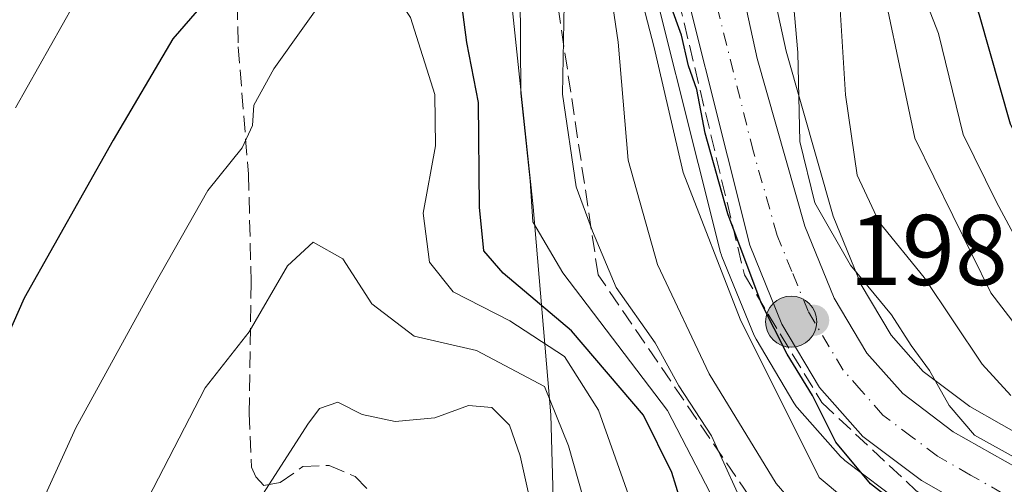
# Model space of a CAD drawing. Units: metres. Extents: x 589693 to 593120, y 4782232 to 4784592.
# Drawn here: x 590507 to 590605, y 4784341 to 4784388 of the extents above; entities that cross this region are included whole.
import ezdxf

# ---------------------------------------------------------------- set-up
doc = ezdxf.new("R2010")
doc.units = ezdxf.units.M
doc.header["$MEASUREMENT"] = 0
doc.linetypes.add('DGN Style 3', pattern=[2.307223458686699, 1.648016756204785, -0.6592067024819142])
doc.linetypes.add('DGN Style 4', pattern=[2.6384748266838614, 1.318413404963828, -0.6592067024819142, 0.001648016756204785, -0.6592067024819142])
for name, color, linetype, lineweight in [('Arbolado forestal CxS', 92, 'Continuous', 0), ('Carretera de calzada única Cxs', 7, 'Continuous', 13), ('Carretera de calzada única eje', 7, 'DGN Style 4', 0), ('Curva de nivel maestra', 30, 'Continuous', 30), ('Curva de nivel normal', 30, 'Continuous', 0), ('Isla Cxs', 7, 'Continuous', 0), ('Núcleo urbano CxS', 7, 'Continuous', 0), ('Punto de cota en terreno', 7, 'Continuous', 0), ('Punto kilométrico de carretera', 7, 'Continuous', 0), ('Rótulo de punto de cota en terreno', 7, 'Continuous', 0), ('Senda', 7, 'DGN Style 3', 0), ('Suelo desnudo CxS', 253, 'Continuous', 0), ('Talud superficial', 30, 'DGN Style 3', 0)]:
    doc.layers.add(name, color=color, linetype=linetype, lineweight=lineweight)
doc.styles.add('Style-Arial', font='txt')

# ---------------------------------------------------------------- blocks, each defined once
blk = doc.blocks.new('*U31')
at = {"layer": 'Núcleo urbano CxS', "color": 7, "linetype": 'Continuous', "lineweight": 0}
for points in [[(590595.0875000004, 4784339.282099999, 200.565300000002), (590589.2474999996, 4784343.6721, 202.3205000000016), (590589.1217999998, 4784343.7719, 202.3895000000048), (590588.8022999996, 4784344.0833, 202.5204999999987), (590584.4623999996, 4784348.9933, 204.0329999999958), (590584.4118999997, 4784349.051700001, 204.0571999999956), (590584.1297000004, 4784349.449899999, 204.1491999999998), (590580.3609999996, 4784355.8049, 204.3595000000059), (590580.1733999997, 4784356.184699999, 204.361699999994), (590576.9433000004, 4784364.0847, 205.0437999999995), (590576.9011000004, 4784364.1941, 205.0388999999996), (590576.8101000004, 4784364.490300001, 205.0040000000008), (590567.9101999998, 4784399.9803, 207.1386999999959)], [(590573.2411000002, 4784431.069900001, 200.9443000000028), (590583.3811999997, 4784384.611300001, 197.6604999999981), (590588.0801999997, 4784368.1007, 195.3080000000045), (590590.8733999999, 4784361.260299999, 195.5616000000009), (590593.8740999997, 4784356.206900001, 196.4035000000003), (590597.0766000003, 4784352.5941, 196.549199999994), (590601.7407000001, 4784349.072899999, 195.1350999999995), (590608.0698999995, 4784345.483899999, 193.1157999999996)]]:
    blk.add_polyline3d(points, dxfattribs=at)
blk = doc.blocks.new('5PATER')
at = {"layer": 'Suelo desnudo CxS', "linetype": 'Continuous', "lineweight": 0}
h = blk.add_hatch(color=51, dxfattribs=at)
edge = h.paths.add_edge_path()
edge.add_ellipse((0, 0), major_axis=(-0.1095731443231308, -0.1110710700762829), ratio=0.9994222409660322, start_angle=0, end_angle=360)
blk = doc.blocks.new('*U42')
at = {"layer": 'Carretera de calzada única Cxs', "color": 7, "linetype": 'Continuous', "lineweight": 13}
for points in [[(590603.5201000003, 4784337.9101, 212.5693000000028), (590596.8901000004, 4784341.6801, 207.7543000000005), (590591.0500999996, 4784346.0701, 222.681700000001), (590586.7100999998, 4784350.9801, 226.0043000000005), (590582.9501, 4784357.3201, 221.263300000006), (590579.7200999996, 4784365.220100001, 222.4229999999953), (590570.8201000001, 4784400.710100001, 209.3859999999986), (590566.5100999996, 4784421.780099999, 207.6775999999954), (590564.0201000003, 4784431.0101, 216.792300000001), (590561.3701, 4784438.220100001, 217.005799999999), (590559.3601000002, 4784442.220100001, 218.4839999999967), (590549.4301000005, 4784458.7601, 209.1220999999932), (590541.8901000004, 4784465.2301, 202.664499999999), (590535.5000999998, 4784466.840100001, 202.4480999999942), (590533.7301000003, 4784467.290100001, 202.3983000000007), (590527.5301000001, 4784464.9801, 202.255799999999), (590521.8701, 4784459.5601, 202.2706999999937), (590512.2401000002, 4784448.7501, 202.0880000000034), (590503.6201, 4784437.6801, 202.1309999999939)], [(590570.3101000004, 4784430.4301, 203.7951999999932), (590580.4700999996, 4784383.880100001, 201.7069000000047), (590585.2401000002, 4784367.120100001, 206.3496000000014), (590588.1801000005, 4784359.920100001, 209.7262999999948), (590591.4401000004, 4784354.4301, 213.1566000000021), (590595.0301000001, 4784350.380100001, 208.9523999999947), (590600.0900999998, 4784346.5601, 199.1499999999942), (590606.5800999999, 4784342.880100001, 196.5828000000038)]]:
    blk.add_polyline3d(points, dxfattribs=at)
blk = doc.blocks.new('5HITCA')
at = {"layer": 'Isla Cxs', "linetype": 'Continuous', "lineweight": 0}
h = blk.add_hatch(color=1, dxfattribs=at)
edge = h.paths.add_edge_path()
edge.add_arc((0, 0), 0.2558578010358639, 0, 360)
at = {"layer": 'Isla Cxs', "color": 7, "linetype": 'Continuous', "lineweight": 0}
blk.add_circle((0, 0), 0.2558578010358639, dxfattribs=at)

msp = doc.modelspace()

# ---------------------------------------------------------------- linework, layer by layer
at = {"layer": 'Arbolado forestal CxS', "color": 92, "linetype": 'Continuous', "lineweight": 0}
for points in [[(590617.7242999999, 4784339.056299999, 195.2649999999994), (590608.2440999999, 4784345.376300001, 193.1203999999998), (590608.0698999995, 4784345.483899999, 193.1157999999996), (590601.7407000001, 4784349.072899999, 195.1350999999995), (590597.0766000003, 4784352.5941, 196.549199999994), (590593.8740999997, 4784356.206900001, 196.4035000000003), (590590.8733999999, 4784361.260299999, 195.5616000000009), (590588.0801999997, 4784368.1007, 195.3080000000045), (590583.3811999997, 4784384.611300001, 197.6604999999981), (590573.2411000002, 4784431.069900001, 200.9443000000028), (590573.1467000004, 4784431.406500001, 201.0001000000047), (590569.6479000002, 4784441.5713, 200.8592999999964), (590569.5010000002, 4784441.9165, 200.852899999998), (590567.2510000002, 4784446.396500001, 200.6131000000023), (590567.1640999997, 4784446.5569, 200.5985999999975), (590562.7764999997, 4784454.0645, 200.0850000000064), (590565.7642000001, 4784456.305299999, 196.2681000000011), (590570.3712999999, 4784460.393100001, 189.3840999999957), (590574.1453, 4784467.0143, 182.4728000000032), (590561.5900999998, 4784471.4999, 190.9918999999936), (590551.3479000004, 4784480.350500001, 198.1530000000057)], [(590502.5116999998, 4784410.700099999, 207.1619999999966), (590509.0016999999, 4784423.2097, 206.9369000000006), (590516.3630999997, 4784435.139900001, 205.9801000000007), (590521.7745000003, 4784442.9879, 204.766300000003), (590524.5762999998, 4784446.367900001, 204.6049000000057), (590528.9655999999, 4784449.7499, 204.3828000000067), (590530.0401, 4784450.5781, 204.2765000000072), (590536.4573999997, 4784453.7127, 204.0638000000035), (590539.2511, 4784454.485300001, 204.1964000000007), (590542.7462999999, 4784455.451900001, 204.0571000000054), (590547.7548000002, 4784455.722300001, 203.6521999999968), (590549.4527000003, 4784452.894099999, 204.6382000000012), (590556.7301000003, 4784440.772500001, 207.3007000000071), (590558.1857000003, 4784437.8759, 208.2810999999929), (590557.1643000003, 4784433.6459, 212.9713000000047), (590560.2616999998, 4784413.2893, 216.5154000000039), (590555.8359000003, 4784390.2775, 222.7814999999973), (590558.0487000003, 4784369.035499999, 222.0717000000004), (590559.8189000003, 4784348.236300001, 236.2091999999975), (590560.2613000004, 4784332.7479, 241.0319000000018)], [(590562.7764999997, 4784454.0645, 200.0850000000064), (590567.1640999997, 4784446.5569, 200.5985999999975), (590567.2510000002, 4784446.396500001, 200.6131000000023), (590569.5010000002, 4784441.9165, 200.852899999998), (590569.6479000002, 4784441.5713, 200.8592999999964), (590573.1467000004, 4784431.406500001, 201.0001000000047), (590573.2411000002, 4784431.069900001, 200.9443000000028), (590583.3811999997, 4784384.611300001, 197.6604999999981), (590588.0801999997, 4784368.1007, 195.3080000000045), (590590.8733999999, 4784361.260299999, 195.5616000000009), (590593.8740999997, 4784356.206900001, 196.4035000000003), (590597.0766000003, 4784352.5941, 196.549199999994), (590601.7407000001, 4784349.072899999, 195.1350999999995), (590608.0698999995, 4784345.483899999, 193.1157999999996), (590608.2440999999, 4784345.376300001, 193.1203999999998), (590617.7242999999, 4784339.056299999, 195.2649999999994)], [(590558.1857000003, 4784437.8759, 208.2810999999929), (590557.1643000003, 4784433.6459, 212.9713000000047), (590560.2616999998, 4784413.2893, 216.5154000000039), (590555.8359000003, 4784390.2775, 222.7814999999973), (590558.0487000003, 4784369.035499999, 222.0717000000004), (590559.8189000003, 4784348.236300001, 236.2091999999975), (590560.2613000004, 4784332.7479, 241.0319000000018), (590554.0657000003, 4784306.637700001, 248.2179000000033), (590551.8532999996, 4784293.361500001, 254.5555000000022), (590549.1979, 4784284.953700001, 258.7964000000065), (590548.5202000003, 4784276.286900001, 262.2482000000018)], [(590558.1857000003, 4784437.8759, 208.2810999999929), (590557.1643000003, 4784433.6459, 212.9713000000047), (590560.2616999998, 4784413.2893, 216.5154000000039), (590555.8359000003, 4784390.2775, 222.7814999999973), (590558.0487000003, 4784369.035499999, 222.0717000000004), (590559.8189000003, 4784348.236300001, 236.2091999999975), (590560.2613000004, 4784332.7479, 241.0319000000018), (590554.0657000003, 4784306.637700001, 248.2179000000033), (590551.8532999996, 4784293.361500001, 254.5555000000022), (590549.1979, 4784284.953700001, 258.7964000000065), (590548.5202000003, 4784276.286900001, 262.2482000000018)], [(590560.2613000004, 4784332.7479, 241.0319000000018), (590559.8189000003, 4784348.236300001, 236.2091999999975), (590558.0487000003, 4784369.035499999, 222.0717000000004), (590555.8359000003, 4784390.2775, 222.7814999999973), (590560.2616999998, 4784413.2893, 216.5154000000039), (590557.1643000003, 4784433.6459, 212.9713000000047), (590558.1857000003, 4784437.8759, 208.2810999999929), (590558.6131999996, 4784437.0253, 208.3524000000034), (590561.1583000004, 4784430.100099999, 208.3187999999936), (590563.5894999999, 4784421.088099999, 209.571100000001), (590567.8809000002, 4784400.108899999, 207.1523000000016), (590567.9101999998, 4784399.9803, 207.1386999999959), (590576.8101000004, 4784364.490300001, 205.0040000000008), (590576.9011000004, 4784364.1941, 205.0388999999996), (590576.9433000004, 4784364.0847, 205.0437999999995), (590580.1733999997, 4784356.184699999, 204.361699999994), (590580.3609999996, 4784355.8049, 204.3595000000059), (590584.1297000004, 4784349.449899999, 204.1491999999998), (590584.4118999997, 4784349.051700001, 204.0571999999956), (590584.4623999996, 4784348.9933, 204.0329999999958), (590588.8022999996, 4784344.0833, 202.5204999999987), (590589.1217999998, 4784343.7719, 202.3895000000048), (590589.2474999996, 4784343.6721, 202.3205000000016), (590595.0875000004, 4784339.282099999, 200.565300000002)], [(590558.1857000003, 4784437.8759, 208.2810999999929), (590558.6131999996, 4784437.0253, 208.3524000000034), (590561.1583000004, 4784430.100099999, 208.3187999999936), (590563.5894999999, 4784421.088099999, 209.571100000001), (590567.8809000002, 4784400.108899999, 207.1523000000016), (590567.9101999998, 4784399.9803, 207.1386999999959), (590576.8101000004, 4784364.490300001, 205.0040000000008), (590576.9011000004, 4784364.1941, 205.0388999999996), (590576.9433000004, 4784364.0847, 205.0437999999995), (590580.1733999997, 4784356.184699999, 204.361699999994), (590580.3609999996, 4784355.8049, 204.3595000000059), (590584.1297000004, 4784349.449899999, 204.1491999999998), (590584.4118999997, 4784349.051700001, 204.0571999999956), (590584.4623999996, 4784348.9933, 204.0329999999958), (590588.8022999996, 4784344.0833, 202.5204999999987), (590589.1217999998, 4784343.7719, 202.3895000000048), (590589.2474999996, 4784343.6721, 202.3205000000016), (590595.0875000004, 4784339.282099999, 200.565300000002)]]:
    msp.add_polyline3d(points, dxfattribs=at)
at = {"layer": 'Carretera de calzada única Cxs', "color": 7, "linetype": 'Continuous', "lineweight": 13}
for points in [[(590546.6501000002, 4784471.683300001, 203.108699999997), (590549.2100999998, 4784469.7501, 203.3965999999928), (590552.6700999998, 4784464.8201, 207.6416999999929), (590560.0701000001, 4784452.7501, 215.2125999999989), (590564.5701000001, 4784445.050100001, 211.4409000000014), (590566.8201000001, 4784440.5701, 211.510500000004), (590570.3101000004, 4784430.4301, 203.7951999999932), (590580.4700999996, 4784383.880100001, 201.7069000000047), (590585.2401000002, 4784367.120100001, 206.3496000000014), (590588.1801000005, 4784359.920100001, 209.7262999999948), (590591.4401000004, 4784354.4301, 213.1566000000021), (590595.0301000001, 4784350.380100001, 208.9523999999947), (590600.0900999998, 4784346.5601, 199.1499999999942), (590606.5800999999, 4784342.880100001, 196.5828000000038), (590616.0601000004, 4784336.5601, 202.1089999999967)], [(590603.5201000003, 4784337.9101, 212.5693000000028), (590596.8901000004, 4784341.6801, 207.7543000000005), (590591.0500999996, 4784346.0701, 222.681700000001), (590586.7100999998, 4784350.9801, 226.0043000000005), (590582.9501, 4784357.3201, 221.263300000006), (590579.7200999996, 4784365.220100001, 222.4229999999953), (590570.8201000001, 4784400.710100001, 209.3859999999986), (590566.5100999996, 4784421.780099999, 207.6775999999954), (590564.0201000003, 4784431.0101, 216.792300000001), (590561.3701, 4784438.220100001, 217.005799999999), (590559.3601000002, 4784442.220100001, 218.4839999999967), (590549.4301000005, 4784458.7601, 209.1220999999932)]]:
    msp.add_polyline3d(points, dxfattribs=at)
at = {"layer": 'Carretera de calzada única eje', "color": 7, "linetype": 'DGN Style 4', "lineweight": 0}
msp.add_polyline3d([(590605.0500999996, 4784340.390100001, 204.3521999999939), (590601.8101000004, 4784342.2301, 200.3429000000033), (590598.4901000002, 4784344.120100001, 202.2697000000044), (590595.9600999998, 4784346.030099999, 208.0192999999999), (590593.0401, 4784348.220100001, 218.0737999999983), (590590.8701, 4784350.6801, 220.0822000000044), (590589.0701000001, 4784352.700099999, 221.6579999999958), (590585.5601000004, 4784358.620100001, 217.5651000000071), (590583.9501, 4784362.5701, 213.8475999999937), (590582.4801000003, 4784366.170100001, 216.328800000003), (590580.0900999998, 4784374.550100001, 210.319399999993), (590575.6401000004, 4784392.290100001, 209.1714000000065)], dxfattribs=at)
at = {"layer": 'Curva de nivel maestra', "color": 30, "linetype": 'Continuous', "lineweight": 30, "flags": 128}
for points, elevation in [([(590570.7999999998, 4784486.140100001), (590575.5099999999, 4784474.720100001), (590577.1900000004, 4784470.040100001), (590577.8600000005, 4784464.5101), (590580.4500000002, 4784457.600099999), (590584.9800000004, 4784450.290100001), (590590.2800000003, 4784440.7601), (590594.7199999997, 4784434.700099999), (590597.0899999999, 4784431.0601), (590597.8200000003, 4784427.100099999), (590598.1900000004, 4784416.290100001), (590599.2699999996, 4784398.690099999), (590602.6699999999, 4784388.2301), (590605.7699999996, 4784377.340100001), (590609.6299999999, 4784369.610099999), (590613.29, 4784366.370100001), (590617.7000000002, 4784364.380100001), (590622.3799999999, 4784363.4801), (590629.04, 4784364.600099999), (590635.1900000004, 4784366.190099999), (590639.0700000003, 4784365.530099999), (590643.8600000005, 4784361.7301), (590649.0899999999, 4784352.9001), (590653.9900000002, 4784338.8101)], 175), ([(590574.0899999999, 4784335.470100001), (590571.9199999999, 4784342.5001), (590569.1100000005, 4784348.200099999), (590561.9100000003, 4784356.640100001), (590555.0700000003, 4784362.4001), (590553.1299999999, 4784364.6501), (590552.7100000001, 4784369.020099999), (590552.6100000005, 4784379.4801), (590551.4400000004, 4784385.4801), (590550.4400000004, 4784393.1501), (590549.7400000002, 4784406.770099999), (590547.8399999999, 4784412.2601), (590545.3899999997, 4784412.6801), (590541.7999999998, 4784410.920100001), (590532.6299999999, 4784403.280099999), (590530.4100000003, 4784397.920100001), (590527.3099999996, 4784391.9801), (590522.0300000003, 4784385.8301), (590516.0599999996, 4784375.710100001), (590507.1500000004, 4784359.920100001), (590500.3600000005, 4784344.5801)], 225), ([(590598.6399999997, 4784336.040100001), (590591.8099999996, 4784341.350099999), (590588.3399999999, 4784345.5001), (590585.9900000002, 4784350.1801), (590583.4699999997, 4784354.3301), (590580.8799999999, 4784359.460100001), (590577.5300000003, 4784368.3301), (590575.2699999996, 4784376.390100001), (590574.4199999999, 4784380.7601), (590573.5999999996, 4784383.140100001), (590572.8899999997, 4784386.210100001), (590571.79, 4784389.220100001)], 200)]:
    msp.add_lwpolyline(points, dxfattribs=dict(at, elevation=elevation))
at = {"layer": 'Curva de nivel normal', "color": 30, "linetype": 'Continuous', "lineweight": 0, "flags": 128}
for points, elevation in [([(590565.1799999997, 4784484.76), (590567.3899999997, 4784479.789999999), (590571.2100000001, 4784475.439999999), (590572.8399999999, 4784473.09), (590573.4900000002, 4784470.289999999), (590574.2800000003, 4784464.59), (590577.8600000005, 4784455.630000001), (590584.3300000001, 4784444.02), (590588.9900000002, 4784435.470000001), (590593.0999999996, 4784427.449999999), (590595.4199999999, 4784409), (590595.2400000002, 4784405.140000001), (590594.3200000003, 4784401.369999999), (590594.4800000004, 4784397.800000001), (590595.7100000001, 4784393.850000001), (590598.6200000001, 4784386.380000001), (590601.0800000001, 4784376.26), (590604.4100000003, 4784369.51), (590607.5700000003, 4784363.619999999)], 180), ([(590560.54, 4784482.890000001), (590563.1100000005, 4784477.42), (590568.8700000001, 4784469.850000001), (590571.1200000001, 4784464.189999999), (590573, 4784459.359999999), (590574.2800000003, 4784455.680000001), (590577.0899999999, 4784450.4), (590584.1100000005, 4784436.140000001), (590589.0800000001, 4784424.939999999), (590591.2300000004, 4784408.930000001), (590592, 4784395.99), (590596.25, 4784375.9), (590603.8499999996, 4784360.460000001), (590607.7999999998, 4784355.289999999), (590610.9400000004, 4784353.880000001), (590617.4699999997, 4784353.460000001), (590628.9800000004, 4784354.300000001), (590633.0800000001, 4784354.4), (590634.6200000001, 4784352.789999999), (590636.9000000004, 4784347.310000001), (590639.8200000003, 4784340.890000001)], 185), ([(590605.8399999999, 4784350.189999999), (590602.9800000004, 4784353.32), (590597.1799999997, 4784361.970000001), (590592.6799999997, 4784367.51), (590590.4600000001, 4784372.220000001), (590589.3099999996, 4784380.230000001), (590588.5999999996, 4784391.480000001), (590587.7699999996, 4784398.810000001), (590587.3499999996, 4784410.779999999), (590585.1299999999, 4784422.680000001), (590576.0099999999, 4784446.189999999), (590571.3799999999, 4784454.52), (590569.3600000005, 4784459.83), (590565.7800000003, 4784466.810000001), (590560.8399999999, 4784473.060000001), (590557.7599999999, 4784478.300000001), (590556.6500000004, 4784482.300000001)], 190), ([(590552.3700000001, 4784480.680000001), (590554.0899999999, 4784476.730000001), (590557.4699999997, 4784470.449999999), (590564.7199999997, 4784459.880000001), (590568.8300000001, 4784451.970000001), (590572, 4784447.449999999), (590576.2699999996, 4784437.960000001), (590581.5499999998, 4784418.390000001), (590583.1399999997, 4784408.16), (590583.3499999996, 4784398.07), (590584.54, 4784384.480000001), (590584.7400000002, 4784375.560000001), (590586.2199999997, 4784369.439999999), (590589.8099999996, 4784363.210000001), (590593.9199999999, 4784358.24), (590595.8700000001, 4784355.189999999), (590597.6900000004, 4784352.680000001), (590599.6799999997, 4784349.17), (590602.2100000001, 4784346.220000001), (590606.4699999997, 4784343.850000001), (590612.4900000002, 4784342.779999999), (590620.2400000002, 4784342.699999999), (590624.4100000003, 4784340.850000001)], 195), ([(590506.4900000002, 4784432.800000001), (590508.9500000002, 4784433.930000001), (590511.8399999999, 4784434.039999999), (590516.7800000003, 4784439.199999999), (590525.4900000002, 4784447.619999999), (590533.7999999998, 4784452.76), (590541.1600000003, 4784454.91), (590544.5999999996, 4784454.529999999), (590546.2599999999, 4784453.550000001), (590551.9100000003, 4784448.100000001), (590555.5599999996, 4784443.24), (590557.5700000003, 4784438.9), (590560.2199999997, 4784433.189999999), (590562.4400000004, 4784425.57), (590564.25, 4784419.140000001), (590564.9100000003, 4784413.16), (590565.8700000001, 4784406.369999999), (590567.2800000003, 4784396.17), (590570.1600000003, 4784384.980000001), (590573.0800000001, 4784372.480000001), (590578.7699999996, 4784357.82), (590586.6600000003, 4784341.980000001), (590591.54, 4784337.930000001)], 205), ([(590587.4800000004, 4784335.470000001), (590582.3799999999, 4784341.369999999), (590575.6799999997, 4784352.34), (590570.5, 4784363.279999999), (590567.5800000001, 4784373.699999999), (590566.5599999996, 4784385.49), (590565.0499999998, 4784395.65), (590563.8700000001, 4784406.15), (590562.8899999997, 4784412.810000001), (590562.6500000004, 4784417.140000001), (590561.79, 4784420.930000001), (590560.2599999999, 4784424.880000001), (590557.9400000004, 4784432.24), (590553.4500000002, 4784441.84), (590544.1100000005, 4784451.42), (590539.9299999997, 4784450.66), (590532.1600000003, 4784447.02), (590523.0300000003, 4784440.220000001), (590518.7400000002, 4784435.32), (590514.5199999996, 4784427.680000001), (590509.9100000003, 4784420.480000001), (590504.6299999999, 4784411.82)], 210), ([(590503.5899999999, 4784394.480000001), (590515.0499999998, 4784411.619999999), (590524.2599999999, 4784423.17), (590529.7699999996, 4784428.630000001), (590533.6200000001, 4784433.730000001), (590536.4900000002, 4784436.850000001), (590540.0199999996, 4784438.27), (590546.8499999996, 4784439.08), (590550.5199999996, 4784438.26), (590552.25, 4784436.359999999), (590555.5199999996, 4784429.84), (590559.2800000003, 4784420.060000001), (590560.6100000005, 4784412.810000001), (590561.8399999999, 4784405.15), (590561.9500000002, 4784397.699999999), (590561.2000000002, 4784391.140000001), (590560.9800000004, 4784380.300000001), (590562.3700000001, 4784371.029999999), (590564, 4784366.609999999), (590566.3499999996, 4784360.980000001), (590570.2599999999, 4784355.439999999), (590572.6299999999, 4784351.16), (590575.9100000003, 4784346.16), (590579.7400000002, 4784337.76)], 215), ([(590581.4500000002, 4784329.529999999), (590571.4900000002, 4784348.67), (590561.0199999996, 4784362.439999999), (590558.0199999996, 4784367.529999999), (590557.7699999996, 4784371.65), (590556.8300000001, 4784380.41), (590556.7000000002, 4784400.58), (590554.9500000002, 4784415.26), (590551.7400000002, 4784422.720000001), (590548.1900000004, 4784426.58), (590545.5, 4784427.58), (590541.1600000003, 4784426.460000001), (590534.9400000004, 4784421.529999999), (590532.25, 4784417.380000001), (590529.5999999996, 4784413.930000001), (590524.5, 4784406.82), (590514.4500000002, 4784393.449999999), (590506.2800000003, 4784378.939999999)], 220), ([(590499.8300000001, 4784319.630000001), (590512.2999999998, 4784346.939999999), (590520.1900000004, 4784361.279999999), (590525.5300000003, 4784370.689999999), (590528.9500000002, 4784374.949999999), (590529.9800000004, 4784377.17), (590530.1299999999, 4784379.220000001), (590532.1299999999, 4784382.84), (590538.0899999999, 4784391.230000001), (590540.6100000005, 4784393.34), (590543.0700000003, 4784392.060000001), (590545.7999999998, 4784387.970000001), (590548.2300000004, 4784380.27), (590548.2999999998, 4784375.130000001), (590547.0599999996, 4784368.42), (590547.7000000002, 4784363.5), (590550.0599999996, 4784360.529999999), (590555.7300000004, 4784357.630000001), (590561.1900000004, 4784354.08), (590564.5999999996, 4784348.699999999), (590572.2999999998, 4784326.99)], 230), ([(590564.5999999996, 4784334.539999999), (590561.6100000005, 4784345.15), (590559.2100000001, 4784351.07), (590552.4100000003, 4784354.680000001), (590546.1699999999, 4784356.109999999), (590541.9400000004, 4784359.33), (590539.0199999996, 4784363.83), (590536.0499999998, 4784365.5), (590533.5, 4784363.15), (590529.6600000003, 4784356.550000001), (590525.2400000002, 4784350.960000001), (590517.9699999997, 4784336.9)], 235), ([(590528.9800000004, 4784337.15), (590535.5300000003, 4784347.32), (590536.6799999997, 4784348.890000001), (590538.5300000003, 4784349.529999999), (590540.9600000001, 4784348.279999999), (590544.2699999996, 4784347.59), (590548.2300000004, 4784347.939999999), (590551.6100000005, 4784349.180000001), (590553.9299999997, 4784348.980000001), (590555.6900000004, 4784347.199999999), (590556.75, 4784344.16), (590558.5, 4784336.34)], 240)]:
    msp.add_lwpolyline(points, dxfattribs=dict(at, elevation=elevation))
at = {"layer": 'Núcleo urbano CxS', "color": 7, "linetype": 'Continuous', "lineweight": 0}
for points in [[(590562.7764999997, 4784454.0645, 200.0850000000064), (590567.1640999997, 4784446.5569, 200.5985999999975), (590567.2510000002, 4784446.396500001, 200.6131000000023), (590569.5010000002, 4784441.9165, 200.852899999998), (590569.6479000002, 4784441.5713, 200.8592999999964), (590573.1467000004, 4784431.406500001, 201.0001000000047), (590573.2411000002, 4784431.069900001, 200.9443000000028), (590583.3811999997, 4784384.611300001, 197.6604999999981), (590588.0801999997, 4784368.1007, 195.3080000000045), (590590.8733999999, 4784361.260299999, 195.5616000000009), (590593.8740999997, 4784356.206900001, 196.4035000000003), (590597.0766000003, 4784352.5941, 196.549199999994), (590601.7407000001, 4784349.072899999, 195.1350999999995), (590608.0698999995, 4784345.483899999, 193.1157999999996), (590608.2440999999, 4784345.376300001, 193.1203999999998), (590617.7242999999, 4784339.056299999, 195.2649999999994)], [(590558.1857000003, 4784437.8759, 208.2810999999929), (590558.6131999996, 4784437.0253, 208.3524000000034), (590561.1583000004, 4784430.100099999, 208.3187999999936), (590563.5894999999, 4784421.088099999, 209.571100000001), (590567.8809000002, 4784400.108899999, 207.1523000000016), (590567.9101999998, 4784399.9803, 207.1386999999959), (590576.8101000004, 4784364.490300001, 205.0040000000008), (590576.9011000004, 4784364.1941, 205.0388999999996), (590576.9433000004, 4784364.0847, 205.0437999999995), (590580.1733999997, 4784356.184699999, 204.361699999994), (590580.3609999996, 4784355.8049, 204.3595000000059), (590584.1297000004, 4784349.449899999, 204.1491999999998), (590584.4118999997, 4784349.051700001, 204.0571999999956), (590584.4623999996, 4784348.9933, 204.0329999999958), (590588.8022999996, 4784344.0833, 202.5204999999987), (590589.1217999998, 4784343.7719, 202.3895000000048), (590589.2474999996, 4784343.6721, 202.3205000000016), (590595.0875000004, 4784339.282099999, 200.565300000002)]]:
    msp.add_polyline3d(points, dxfattribs=at)
at = {"layer": 'Senda', "color": 7, "linetype": 'DGN Style 3', "lineweight": 0}
msp.add_polyline3d([(590527.7494999999, 4784452.600299999, 211.8635000000068), (590529.5900999998, 4784446.9001, 216.5690999999933), (590529.1101000002, 4784434.340100001, 218.7148000000016), (590527.1601, 4784420.270099999, 227.9177999999956), (590527.1300999997, 4784405.970100001, 224.9343999999983), (590528.2801000001, 4784396.300100001, 225.448000000004), (590528.5701000001, 4784385.050100001, 229.803700000004), (590529.5800999999, 4784372.3201, 233.3610999999946), (590529.8601000002, 4784361.5101, 236.9720999999991), (590529.6501000002, 4784348.4301, 239.473800000007), (590529.8800999997, 4784343.020099999, 240.5002999999997), (590530.3201000001, 4784342.0601, 240.6834999999992), (590531.1201, 4784341.200099999, 240.8898999999947), (590532.7701000003, 4784341.4801, 240.9453000000067), (590535.0201000003, 4784343.0701, 241.1646999999939), (590537.6401000004, 4784343.190099999, 241.8561000000045), (590540.2701000003, 4784342.0801, 242.0927999999985), (590541.8501000004, 4784340.440099999, 242.7436000000016)], dxfattribs=at)
at = {"layer": 'Talud superficial', "color": 30, "linetype": 'DGN Style 3', "lineweight": 0}
msp.add_polyline3d([(590652.1139000002, 4784281.170299999, 212.4131000000052), (590652.4192000004, 4784261.4683, 214.4361000000063), (590630.8529000003, 4784293.3367, 228.6291000000056), (590618.3254000006, 4784311.3654, 226.9398999999976), (590603.2448000005, 4784323.8684, 234.6566000000021), (590590.0603, 4784324.938800001, 234.2330999999977), (590564.5559, 4784362.255999999, 237.5152999999991), (590556.0360000003, 4784419.173599999, 220.9471999999951), (590547.3998999996, 4784444.114, 225.8274999999994), (590548.2095999997, 4784456.6195, 211.0782999999938), (590559.2818999998, 4784435.722899999, 220.6478000000061), (590571.0006999997, 4784396.424799999, 214.5310999999929), (590579.1924000002, 4784362.250399999, 224.2881000000052), (590586.9358999999, 4784349.471799999, 226.5338000000047), (590596.3550000004, 4784340.687700001, 210.9070999999967), (590605.8799999999, 4784334.073100001, 222.9314000000013), (590616.1679999996, 4784327.3584, 224.8978999999963), (590628.4124999996, 4784317.866400001, 212.953800000003), (590641.5988999996, 4784304.175100001, 207.6738999999943), (590648.7139999997, 4784291.132200001, 214.2811999999976)], close=True, dxfattribs=at)
for points in [[(590652.4192000004, 4784261.4683, 202.2856999999931), (590630.8529000003, 4784293.3367, 213.4869000000035), (590618.3254000006, 4784311.3654, 211.3068000000058), (590603.2448000005, 4784323.8684, 209.368100000007), (590590.0603, 4784324.938800001, 214.2094999999972), (590564.5559, 4784362.255999999, 217.1475000000064), (590556.0360000003, 4784419.173599999, 218.938599999994), (590547.3998999996, 4784444.114, 212.4700000000012), (590548.2095999997, 4784456.6195, 203.0565999999963)], [(590548.2095999997, 4784456.6195, 203.0565999999963), (590559.2818999998, 4784435.722899999, 208.2853000000032), (590571.0006999997, 4784396.424799999, 203.084400000007), (590579.1924000002, 4784362.250399999, 203.145399999994), (590586.9358999999, 4784349.471799999, 200.8527000000031), (590596.3550000004, 4784340.687700001, 198.7335000000021), (590605.8799999999, 4784334.073100001, 198.3861000000034), (590616.1679999996, 4784327.3584, 197.7992999999988), (590628.4124999996, 4784317.866400001, 196.8499000000011), (590641.5988999996, 4784304.175100001, 195.5313000000024), (590648.7139999997, 4784291.132200001, 199.0400999999983), (590652.1139000002, 4784281.170299999, 200.2145000000019), (590652.4192000004, 4784261.4683, 202.2856999999931)]]:
    msp.add_polyline3d(points, dxfattribs=at)

# ---------------------------------------------------------------- block references
at = {"layer": 'Carretera de calzada única Cxs', "color": 7, "linetype": 'Continuous', "lineweight": 13}
msp.add_blockref('*U42', (0, 0), dxfattribs=at)
at = {"layer": 'Núcleo urbano CxS', "color": 7, "linetype": 'Continuous', "lineweight": 0}
msp.add_blockref('*U31', (0, 0), dxfattribs=at)
at = {"layer": 'Punto de cota en terreno', "color": 7, "linetype": 'Continuous', "lineweight": 0, "xscale": 10, "yscale": 10, "zscale": 10}
msp.add_blockref('5PATER', (590586.1200000001, 4784357.699999999, 198.0399999999936), dxfattribs=at)
at = {"layer": 'Punto kilométrico de carretera', "color": 7, "linetype": 'Continuous', "lineweight": 0, "xscale": 10, "yscale": 10, "zscale": 10}
msp.add_blockref('5HITCA', (590583.8685999997, 4784357.562100001, 220.6321000000025), dxfattribs=at)

# ---------------------------------------------------------------- texts
at = {"layer": 'Rótulo de punto de cota en terreno', "color": 7, "linetype": 'Continuous', "lineweight": 0, "style": 'Style-Arial'}
msp.add_text('198,04', height=7.000000000000002, dxfattribs=at).set_placement((590589.6478000004, 4784361.227800001))

doc.saveas('drawing.dxf')
